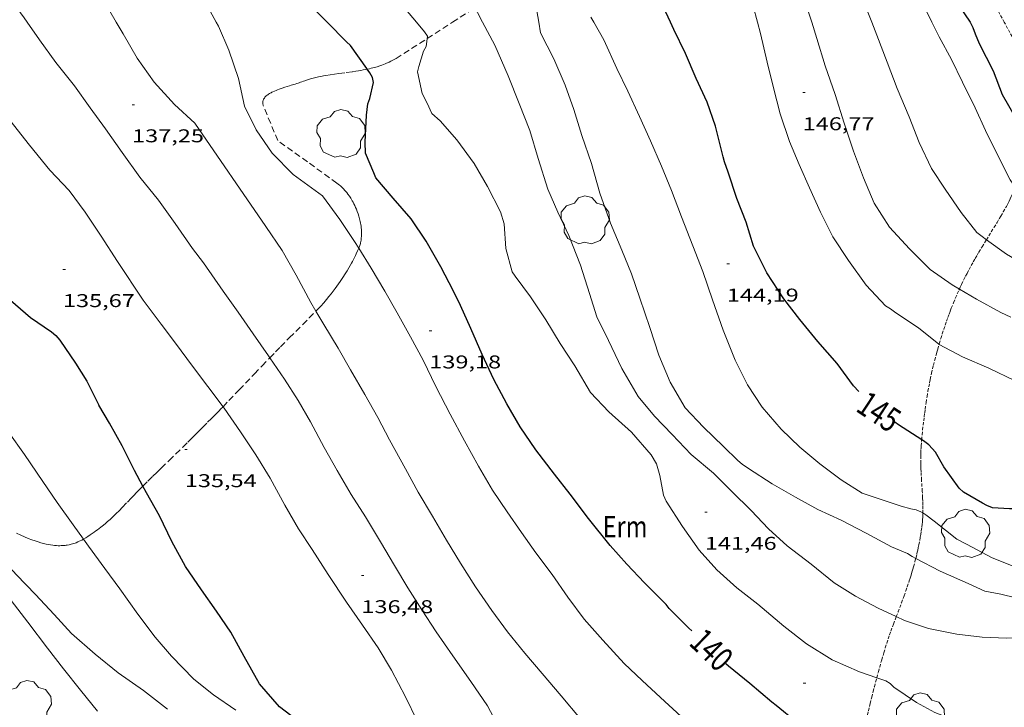
# Model space of a CAD drawing. Units: inches. Extents: x 452999 to 454004, y 4600498 to 4601008.
# Drawn here: x 453475 to 453555, y 4600740 to 4600796 of the extents above; entities that cross this region are included whole.
import ezdxf
from ezdxf.enums import TextEntityAlignment as Align

# ---------------------------------------------------------------- set-up
doc = ezdxf.new("R2010")
doc.units = ezdxf.units.IN
doc.header["$MEASUREMENT"] = 0
doc.linetypes.add('TRAZOS', pattern=[0.75, 0.5, -0.25])
doc.linetypes.add('TRAZOS2', pattern=[0.375, 0.25, -0.125])
for name, color, linetype, lineweight in [('ARBRE', 7, 'Continuous', 0), ('CORBA DE NIVELL', 7, 'Continuous', 0), ('CORBA MESTRA', 7, 'Continuous', 0), ('CORRIOL', 7, 'Continuous', 0), ('COTA ALTIMETRICA', 7, 'Continuous', 0), ('ETIQUETA CORBA MESTRA', 7, 'Continuous', 0), ('PARCEL-LA DE CONREU', 7, 'Continuous', 0)]:
    doc.layers.add(name, color=color, linetype=linetype, lineweight=lineweight)
doc.styles.add('Style-Arial', font='ARIAL.TTF')

# ---------------------------------------------------------------- blocks, each defined once
blk = doc.blocks.new('COTA')
at = {"color": 0, "linetype": 'ByBlock', "lineweight": -2}
blk.add_line((0, 0), (0.2, 0), dxfattribs=at)
blk = doc.blocks.new('ARBRE')
at = {"color": 0, "linetype": 'ByBlock', "lineweight": -2, "flags": 128}
blk.add_lwpolyline([(-0.507, -1.872), (-1.415, -1.448), (-1.697, -0.9400000000000001), (-1.675, -0.342), (-1.951, 0.138), (-1.943, 0.686), (-1.511, 1.208), (-0.871, 1.406), (-0.543, 1.846), (-0.027, 2.012), (0.541, 1.882), (0.933, 1.428), (1.495, 1.262), (1.921, 0.6940000000000001), (1.969, 0.068), (1.593, -0.562), (1.593, -1.098), (1.229, -1.618), (0.505, -1.886), (-0.049, -1.762), (-0.507, -1.872)], dxfattribs=at)

msp = doc.modelspace()

# ---------------------------------------------------------------- linework, layer by layer
at = {"layer": 'CORBA DE NIVELL', "color": 30, "linetype": 'Continuous', "lineweight": 0, "flags": 128}
for points, elevation in [([(453445.5136213772, 4600821.408049523), (453447.340612874, 4600819.914033345), (453449.0756046985, 4600818.48201796), (453451.1375969921, 4600817.045000087), (453453.169588708, 4600815.537982333), (453455.3155825355, 4600814.285964108), (453456.7985764885, 4600813.185951151), (453458.4305654597, 4600811.398935997), (453460.2965567058, 4600809.863919459), (453461.9325468062, 4600808.224904505), (453463.3015364244, 4600806.576891563), (453465.0975294816, 4600805.294875948), (453466.9495201143, 4600803.681859394), (453468.8115113997, 4600802.152842897), (453470.7275038767, 4600800.769826214), (453472.5094961003, 4600799.380810539), (453474.0804892412, 4600798.155796721), (453474.3324871205, 4600797.824794295), (453475.7284744739, 4600795.872780676), (453475.9844720938, 4600795.506778167)], 137.0002124048), ([(453491.316495864, 4600795.506661834), (453490.3685075359, 4600797.238671713), (453489.2075197956, 4600799.091683394), (453488.1275319457, 4600800.913694414), (453486.9975433885, 4600802.652705684), (453485.6715557036, 4600804.546718681), (453484.12557006, 4600806.754733836), (453482.9415810549, 4600808.445745441), (453481.6335931928, 4600810.312758259), (453480.4226044419, 4600812.042770131), (453479.1536161168, 4600813.840782546), (453477.8386262106, 4600815.439795003), (453476.3896357551, 4600816.993808407), (453474.8496457125, 4600818.620822614)], 139.0002155056), ([(453541.7426553663, 4600806.224295842), (453542.4746523887, 4600805.682289448), (453542.8526489761, 4600805.155285763), (453544.0546378119, 4600803.43827398), (453545.4586247756, 4600801.433260219), (453546.7576139817, 4600799.745247746), (453547.9596030375, 4600798.057236008), (453548.9285923467, 4600796.450226164), (453549.395585908, 4600795.506221157)], 149.0002310096), ([(453538.6226445501, 4600805.436318294), (453540.2056350388, 4600803.859303838), (453541.3776242606, 4600802.199292371), (453542.6816104622, 4600800.114279244), (453542.9816042883, 4600799.239275611), (453543.1816008425, 4600798.744273326), (453544.127584964, 4600796.458262606), (453544.5075783298, 4600795.506258246)], 148.0002294592), ([(453535.5266316012, 4600804.36234012), (453536.8946194272, 4600802.478326819), (453537.8856072605, 4600800.6723165), (453538.6705910793, 4600798.379306989), (453539.4625749545, 4600796.092297434), (453539.6425707873, 4600795.506295159)], 147.0002279088), ([(453532.5266070783, 4600801.743358823), (453533.1126033281, 4600801.129353424), (453534.1375889455, 4600799.024342383), (453534.8935732353, 4600796.799333198), (453535.2385639594, 4600795.506328574)], 146.0002263584), ([(453512.3051356054, 4600796.664803584), (453512.5105346409, 4600796.286502234), (453512.9335293784, 4600795.506497814)], 142.0002201568), ([(453521.7275461536, 4600795.920431731), (453521.9625433767, 4600795.506429306)], 144.0002232576), ([(453485.3973156339, 4600772.962671794), (453483.3093361608, 4600776.094692493), (453481.9723497335, 4600778.156705834), (453480.6893624946, 4600780.100718583), (453479.3863738513, 4600781.863731203), (453477.8153838896, 4600783.507745672), (453476.1663966599, 4600785.527761316), (453474.5554096104, 4600787.563776695), (453472.9704205148, 4600789.324791452), (453471.8474290396, 4600790.677802069), (453471.5194307163, 4600790.965805003), (453469.8394391136, 4600792.415819999), (453468.2214483203, 4600793.959834671), (453466.5934572991, 4600795.475849373), (453466.5474574629, 4600795.50684977)], 136.0002108544), ([(453475.9844720938, 4600795.506778167), (453476.9814628424, 4600794.083768396), (453478.2924508683, 4600792.237755586), (453479.804438948, 4600790.357741199), (453481.073427273, 4600788.559728784), (453482.3264163851, 4600786.868716655), (453483.6794038084, 4600784.93470339), (453485.12139096, 4600782.946689367), (453486.6383789866, 4600781.05867493), (453487.9773667676, 4600779.174661849), (453489.3953536013, 4600777.14964795), (453490.2903461797, 4600775.988639358)], 137.0002124048), ([(453495.3523763275, 4600778.927605508), (453489.5794310443, 4600787.31866232), (453487.9354400589, 4600788.842677156), (453486.270451082, 4600790.635692569), (453484.8934638642, 4600792.601706066), (453483.7524770047, 4600794.56671777), (453483.1994832797, 4600795.506723423)], 138.0002139552), ([(453499.9294024, 4600781.428574657), (453497.552411826, 4600783.156595372), (453495.8594223656, 4600784.891610906), (453494.5494346372, 4600786.776623771), (453493.6064477281, 4600788.694633898), (453493.1204640997, 4600790.951641085), (453492.3394802339, 4600793.237650555), (453491.4854937815, 4600795.197660073), (453491.316495864, 4600795.506661834)], 139.0002155056), ([(453508.4358972776, 4600794.171369118), (453508.4625138197, 4600794.369529976), (453508.2195160834, 4600794.717532359), (453507.5585210451, 4600795.506538597)], 141.0002186064), ([(453512.9335293784, 4600795.506497814), (453513.9355169101, 4600793.658487346)], 142.0002201568), ([(453517.632530199, 4600794.65446084), (453517.4865364373, 4600795.506463268)], 143.0002217072), ([(453548.6571697875, 4600755.696235538), (453548.9012819668, 4600755.549162959), (453549.5662789689, 4600755.018157089), (453551.4072708667, 4600753.574140881), (453552.2062690856, 4600753.176134203)], 144.0002232576), ([(453548.0850756839, 4600752.011672738), (453550.0772491377, 4600750.982146955), (453552.3422450467, 4600749.980128216), (453553.6992422793, 4600749.338116924), (453554.9982426012, 4600749.115106721), (453556.2032421324, 4600748.807097102)], 143.0002217072), ([(453546.5054132096, 4600747.287062849), (453547.1822142234, 4600746.972162703), (453549.1182123233, 4600746.326147013), (453551.4082123304, 4600745.859128913), (453553.4782136428, 4600745.60911282), (453555.4802161168, 4600745.526097501), (453557.8252205795, 4600745.635079877), (453558.2802205868, 4600745.543076282), (453560.3832219049, 4600745.287059928), (453560.9712228316, 4600745.289055469)], 142.0002201568), ([(453544.9183969839, 4600742.326292305), (453545.6581747197, 4600742.077166678), (453546.0031735245, 4600741.849163707), (453546.3041718895, 4600741.572160994), (453548.1571652702, 4600740.321144994), (453549.6381613523, 4600739.502132487), (453551.8351584228, 4600738.667114522), (453553.8781597692, 4600738.42709865), (453556.1301625625, 4600738.33508142), (453558.4881651105, 4600738.189063302), (453559.4941674137, 4600738.287055821), (453561.2781730706, 4600738.668042876), (453562.1751752199, 4600738.768036224), (453563.0561759333, 4600738.682029406), (453563.4081755382, 4600738.558026543)], 141.0002186064)]:
    msp.add_lwpolyline(points, dxfattribs=dict(at, elevation=elevation))
at = {"layer": 'CORBA DE NIVELL', "color": 30, "linetype": 'Continuous', "lineweight": 0}
for points, elevation in [([(453483.1994832797, 4600795.506723423), (453482.6744892414, 4600796.39972879), (453481.3765047865, 4600798.713742227), (453480.2455174039, 4600800.607753744), (453479.0105290785, 4600802.398765892), (453477.5015413981, 4600804.330780337), (453476.2475517686, 4600805.953792368), (453475.0055630984, 4600807.700804501)], 138.0002139552), ([(453517.4865364373, 4600795.506463268), (453517.2515465058, 4600796.881467183), (453517.1075492189, 4600797.268468876), (453516.9215560249, 4600798.203471737), (453516.6855714411, 4600800.283476752), (453516.1255875386, 4600802.519484468), (453515.5756015423, 4600804.477491677), (453515.2566108433, 4600805.768496099), (453514.9106124692, 4600806.053499166), (453514.4776114185, 4600806.003502375), (453514.2835055799, 4600805.985181185)], 143.0002217072), ([(453507.5585210451, 4600795.506538597), (453506.6725276916, 4600796.563546958)], 141.0002186064), ([(453521.9625433767, 4600795.506429306), (453522.7795337401, 4600794.06942088), (453523.826517874, 4600791.764409362), (453524.7235052126, 4600789.912399686), (453525.6604911108, 4600787.862389398), (453526.5534775327, 4600785.890379565), (453527.446463211, 4600783.82036958), (453528.263449477, 4600781.843360315), (453529.0774346156, 4600779.718350844), (453529.9974182491, 4600777.373340229), (453530.8044035588, 4600775.272330848), (453531.5863875095, 4600772.997321388), (453532.4553701307, 4600770.529310967), (453533.4383531639, 4600768.09229973), (453534.4313396043, 4600766.102289109), (453535.6313276099, 4600764.276277175), (453537.1663164307, 4600762.489262757), (453538.6843077368, 4600761.033248981), (453540.3002999307, 4600759.674234613), (453542.0312928416, 4600758.386219482), (453543.7302872357, 4600757.300204908), (453545.9122851707, 4600756.582187239), (453546.8942841969, 4600756.253179278), (453547.6942837603, 4600756.032172865), (453548.1202837227, 4600755.940169491), (453548.4962831903, 4600755.79316641), (453548.6571697875, 4600755.696235538)], 144.0002232576), ([(453535.2385639594, 4600795.506328574), (453535.4815574164, 4600794.594325317), (453536.0235405322, 4600792.258317582), (453536.5325256454, 4600790.192310519), (453537.0755103334, 4600788.063303097), (453537.84149454, 4600785.825293816), (453538.6144815423, 4600783.954285049), (453539.4694685198, 4600782.063275631), (453540.3534550263, 4600780.104265886), (453541.3404414194, 4600778.109255304), (453542.6204287903, 4600776.183242605), (453544.0534157989, 4600774.178228625), (453545.6394054197, 4600772.486213967), (453546.0414043206, 4600772.259210565), (453546.4664024983, 4600771.932206834), (453548.2963960863, 4600770.713191058), (453549.9443885043, 4600769.377176482), (453549.9739997261, 4600769.361523022)], 146.0002263584), ([(453539.6425707873, 4600795.506295159), (453540.0495613496, 4600794.179290013), (453540.7435455888, 4600791.960281307), (453541.553529287, 4600789.646271575), (453542.2795127032, 4600787.312262447), (453543.0394966503, 4600785.041253161), (453543.8344814331, 4600782.873243767), (453544.7044673261, 4600780.836234007), (453545.9434543374, 4600778.87122156), (453547.5724436531, 4600777.1302065), (453549.2414335543, 4600775.458191245), (453551.035426745, 4600774.194175673), (453551.6210381346, 4600773.852686372)], 147.0002279088), ([(453544.5075783298, 4600795.506258246), (453544.9285709701, 4600794.450253414), (453545.7665556754, 4600792.263243665), (453546.5785407273, 4600790.127234193), (453547.5405248054, 4600787.832223336), (453548.3675102447, 4600785.744213823), (453549.3504957287, 4600783.630203088), (453550.4624847588, 4600781.957192056), (453551.7754725753, 4600780.083179189), (453553.0504622071, 4600778.456166992), (453553.4624602965, 4600778.120163345), (453553.8239940442, 4600777.861609989)], 148.0002294592), ([(453549.395585908, 4600795.506221157), (453549.9875777511, 4600794.310214812), (453550.9725653247, 4600792.471204486), (453551.8735528365, 4600790.641194813), (453552.9015386254, 4600788.558183784), (453553.7465261186, 4600786.73717455), (453554.641513583, 4600784.902164915), (453555.7494987372, 4600782.719153123), (453556.1872040429, 4600782.104321614)], 149.0002310096), ([(453508.8074667427, 4600788.09451763), (453508.4284725438, 4600788.936521811), (453508.022477901, 4600789.725526116), (453507.6584905921, 4600791.472531584), (453507.7574940158, 4600791.903531501), (453508.1285041209, 4600793.159530633), (453508.3525074349, 4600793.55052954), (453508.4358972776, 4600794.171369118)], 141.0002186064), ([(453517.632530199, 4600794.65446084), (453518.7005157389, 4600792.530449443), (453519.6405010803, 4600790.406439018), (453520.3384871922, 4600788.433430664), (453520.9944722072, 4600786.324422416), (453521.7574560298, 4600784.03641308), (453522.4554389626, 4600781.644404075), (453523.3054217517, 4600779.20239384), (453524.2434066953, 4600777.02638335), (453525.0223932213, 4600775.091374438), (453525.7023792901, 4600773.116366217), (453526.5023625479, 4600770.746356472), (453527.2303465743, 4600768.492347454), (453528.154331428, 4600766.307337055), (453529.3833174831, 4600764.218324492), (453530.8533078573, 4600762.649310905), (453532.4752986113, 4600761.099296195), (453533.6512917164, 4600759.950285491), (453534.0062900058, 4600759.652282336), (453534.5152882378, 4600759.315277951), (453536.4242816297, 4600758.054261512), (453538.3132763637, 4600756.974245505), (453540.1422716498, 4600755.979230084), (453542.0272679104, 4600755.101214421), (453544.0542631543, 4600754.060197427), (453546.1222579307, 4600752.949180013), (453547.4042557604, 4600752.401169437), (453547.7822545785, 4600752.168166207), (453548.0850756839, 4600752.011672738)], 143.0002217072), ([(453513.9355169101, 4600793.658487346), (453515.0134997036, 4600791.17047531), (453515.8864839775, 4600788.919465197), (453516.7644687372, 4600786.731455143), (453517.4294524079, 4600784.44344655), (453518.2224348809, 4600781.9714367), (453519.0304219753, 4600780.105427677), (453519.9174088734, 4600778.197417988), (453520.8843921626, 4600775.79740693), (453521.6033757576, 4600773.488397894), (453522.1883622863, 4600771.593390519), (453523.1393493215, 4600769.690380353), (453524.243333779, 4600767.41636845), (453525.569318505, 4600765.132354848), (453526.879308449, 4600763.539342438), (453528.3182994277, 4600762.05632922), (453529.8602895569, 4600760.440315016), (453531.6572809237, 4600758.935299046), (453533.1582719529, 4600757.446285351), (453534.724262696, 4600755.90627108), (453536.1352534111, 4600754.394258031), (453537.6382452782, 4600753.015244489), (453539.6002371056, 4600751.53722731), (453541.4542285607, 4600750.03221091), (453543.1992230488, 4600748.949195989), (453545.0372184702, 4600747.970180526), (453546.5054132096, 4600747.287062849)], 142.0002201568), ([(453508.8074667427, 4600788.09451763), (453509.4914633569, 4600787.508511532), (453510.8354538392, 4600785.979498964), (453512.2534414089, 4600784.051485215), (453513.3194288653, 4600782.180474226), (453514.393414976, 4600780.130462898), (453514.6694079757, 4600779.151459287), (453514.8193929269, 4600777.137455026), (453515.3423793974, 4600775.247448128), (453515.5763772259, 4600774.913445835), (453516.8283663288, 4600773.221433711), (453518.0563540818, 4600771.356421502), (453519.2393413024, 4600769.43040954), (453520.4143294361, 4600767.626397829), (453521.6933150223, 4600765.465384773), (453523.1783053516, 4600763.887371059), (453525.0032957222, 4600762.245354666), (453526.6032842494, 4600760.406339675), (453527.0322794135, 4600759.681335295), (453527.3112725848, 4600758.724331695), (453527.6052609688, 4600757.133326999), (453527.8412576167, 4600756.643324448), (453529.1522441708, 4600754.603311338), (453530.5122316428, 4600752.674298028), (453531.9272217876, 4600751.08628483), (453533.570213204, 4600749.619270089), (453535.2782058062, 4600748.295255077), (453537.369195489, 4600746.508236441), (453539.2091875143, 4600745.081220267), (453541.2891808904, 4600743.783202472), (453543.5111768768, 4600742.800184089), (453544.9183969839, 4600742.326292305)], 141.0002186064), ([(453499.9294024, 4600781.428574657), (453501.342390015, 4600779.507560958), (453502.5443783348, 4600777.72254907), (453502.8822232861, 4600777.176204949)], 139.0002155056), ([(453495.3523763275, 4600778.927605508), (453496.6753636209, 4600776.982592453), (453497.7903503035, 4600774.999580919), (453498.9843353027, 4600772.778568417), (453499.4079470784, 4600772.068173495)], 138.0002139552), ([(453553.8239940442, 4600777.861609989), (453555.4564525681, 4600776.694146005), (453557.6034461771, 4600775.413127728), (453559.4204424233, 4600774.547112599), (453560.2464423836, 4600774.373106061), (453560.7964431984, 4600774.368101882), (453563.2184438881, 4600773.964082877), (453565.4894433193, 4600773.42506481), (453567.4914428342, 4600772.952048887), (453569.7524430086, 4600772.513031051), (453572.0284409226, 4600771.773012634), (453574.1844371934, 4600770.84099483), (453576.3274333761, 4600769.899977112), (453578.3604305869, 4600769.116960472), (453580.1734285721, 4600768.48094573), (453580.9274268578, 4600768.10093942), (453581.0614303738, 4600768.536939079), (453580.8674333432, 4600768.967941219), (453580.7515797406, 4600769.32350109)], 148.0002294592), ([(453502.8822232861, 4600777.176204949), (453503.8763640563, 4600775.568535623), (453504.9883516144, 4600773.701524292), (453506.0013396639, 4600771.919513844), (453507.0773266047, 4600769.978502669), (453508.0993138336, 4600768.086491982), (453509.1402991874, 4600765.94348076), (453510.286284006, 4600763.7084686), (453511.4512694763, 4600761.555456423), (453512.6022555165, 4600759.480444472), (453513.744242681, 4600757.555432823), (453514.9152310742, 4600755.786421196), (453516.0852202093, 4600754.115409728), (453517.2592095176, 4600752.466398263), (453518.566198114, 4600750.696385602), (453519.8471862299, 4600748.868373049), (453521.1811747924, 4600747.088360167), (453522.6941641254, 4600745.373346028), (453524.4301525523, 4600743.493329942), (453525.8801442765, 4600742.10631679), (453527.3681361809, 4600740.735303373), (453529.03412695, 4600739.178288318)], 139.0002155056), ([(453490.2903461797, 4600775.988639358), (453491.885331262, 4600773.696623704), (453493.09232006, 4600771.973611875), (453494.3083087656, 4600770.236599955), (453495.5522969987, 4600768.431587717), (453495.6555834009, 4600768.281883369)], 137.0002124048), ([(453551.6210381346, 4600773.852686372), (453553.0144210571, 4600773.040158868), (453554.9854159867, 4600771.969142253), (453555.8024143322, 4600771.584135457)], 147.0002279088), ([(453485.3973156339, 4600772.962671794), (453486.8463031302, 4600771.018657786), (453488.0962925866, 4600769.373645751), (453489.3122818159, 4600767.705633938), (453490.6302706342, 4600765.962621235), (453491.8642803667, 4600764.316630353)], 136.0002108544), ([(453499.4079470784, 4600772.068173495), (453500.0523233692, 4600770.987557537), (453501.2123105844, 4600769.065545755), (453502.200298762, 4600767.30553553), (453503.3872854197, 4600765.304523421), (453504.4352728254, 4600763.430512564), (453505.3822606513, 4600761.63250259), (453506.663244837, 4600759.286489234), (453507.6962320676, 4600757.39247846), (453508.8712189419, 4600755.42246649), (453510.0002060179, 4600753.488454926), (453511.1511935378, 4600751.608443278), (453512.3531808864, 4600749.695431191), (453513.6881684943, 4600747.789418107), (453514.946157341, 4600746.062405884), (453516.3641463978, 4600744.33039244), (453517.7671360156, 4600742.675379229), (453519.304124703, 4600740.870364768), (453520.8421129595, 4600739.008350212)], 138.0002139552), ([(453549.9739997261, 4600769.361523022), (453551.8833837333, 4600768.352160181), (453554.0123800383, 4600767.430142598), (453556.1583755731, 4600766.403124723), (453558.1443719447, 4600765.519108284), (453560.36836823, 4600764.575089945), (453561.0903651156, 4600764.017083601), (453561.4413641878, 4600763.823080637), (453563.1703587118, 4600762.748065853), (453564.8813534128, 4600761.700051245), (453566.9753474024, 4600760.480033466), (453568.7693433398, 4600759.578018455), (453570.96234372, 4600759.180001199), (453573.1343473605, 4600759.215984774), (453573.5423487594, 4600759.316981835), (453573.9663488477, 4600759.241978502), (453574.3783494561, 4600759.237975368), (453574.8983508769, 4600759.318971549), (453576.9843565921, 4600759.645956228), (453579.4033608963, 4600759.718937987), (453581.5993646348, 4600759.762921394), (453582.088005024, 4600759.695966889)], 146.0002263584), ([(453495.6555834009, 4600768.281883369), (453496.85628468, 4600766.541574894), (453497.9602733638, 4600764.824563853), (453498.9572616845, 4600763.081553588), (453500.0692477553, 4600761.018541951), (453501.1332351176, 4600759.13553096), (453502.2612221087, 4600757.190519386), (453503.4282101162, 4600755.371507711), (453504.6331965969, 4600753.343495424), (453505.7721838934, 4600751.436483826), (453506.859171792, 4600749.61947276), (453507.9971599595, 4600747.827461347), (453509.1601483098, 4600746.054449773), (453510.5261355257, 4600744.090436365), (453511.9671221446, 4600742.032422241), (453513.3391091878, 4600740.044408748), (453514.5310941004, 4600737.812396242)], 137.0002124048), ([(453473.2282289272, 4600764.021750265), (453474.486217258, 4600762.226737937), (453475.7432055795, 4600760.430725615), (453477.2351912988, 4600758.243710903), (453478.4191803039, 4600756.552699299), (453479.6991684183, 4600754.724686753), (453480.5304396318, 4600753.565845303)], 134.0002077536), ([(453491.8642803667, 4600764.316630353), (453491.9602592359, 4600764.188608394), (453493.2962468377, 4600762.2815953), (453494.5262344574, 4600760.398583047), (453495.6942220264, 4600758.521571277), (453496.8722072815, 4600756.337558952), (453497.9851944011, 4600754.412547523), (453499.1121833103, 4600752.720536348), (453500.3891700695, 4600750.714523549), (453501.8971552217, 4600748.449508594), (453503.1961431607, 4600746.594495863), (453504.4471312226, 4600744.765483535), (453505.5321190347, 4600742.937472468), (453506.6821043299, 4600740.764460375), (453507.6280911071, 4600738.828450195)], 136.0002108544), ([(453470.5164708025, 4600755.444767453), (453471.6181531886, 4600754.368747516), (453473.3291424796, 4600752.607731802), (453475.1141305727, 4600750.673715261), (453476.6531208263, 4600749.074701103), (453478.1521108206, 4600747.449687211), (453479.5751013116, 4600745.905674021), (453481.4840915242, 4600744.225656931), (453483.3670830318, 4600742.721640311), (453485.4180753159, 4600741.285622523), (453487.3540669665, 4600739.789605514)], 133.0002062032), ([(453462.2361968242, 4600754.112858386), (453462.7621358317, 4600753.89081397), (453464.8021367941, 4600753.600798042), (453466.8271390534, 4600753.484782496), (453468.3261408918, 4600753.420771023), (453468.846140613, 4600753.277766856), (453469.3531397222, 4600753.056762666), (453471.3421332152, 4600751.792745615), (453473.1511254048, 4600750.39372972), (453474.6841141316, 4600748.5947153), (453476.0361029571, 4600746.84570233), (453477.6250892667, 4600744.716686972), (453478.9280786461, 4600743.050674503), (453480.3100676091, 4600741.313661324), (453481.6920567846, 4600739.604648189)], 132.0002046528), ([(453480.5304396318, 4600753.565845303), (453480.9401572159, 4600752.994674654), (453482.2661456445, 4600751.198661808), (453483.4821348736, 4600749.530649995), (453484.9611216805, 4600747.489635609), (453486.3661096853, 4600745.621622053), (453487.6730999812, 4600744.075609739), (453489.5030886069, 4600742.20259295), (453491.0870814039, 4600740.929578958), (453492.9040749034, 4600739.701563267)], 134.0002077536), ([(453552.2062690856, 4600753.176134203), (453554.2752637269, 4600752.047116753), (453556.2592609681, 4600751.278100507)], 144.0002232576)]:
    msp.add_lwpolyline(points, dxfattribs=dict(at, elevation=elevation))
at = {"layer": 'CORBA MESTRA', "color": 30, "linetype": 'Continuous', "lineweight": 30, "flags": 128}
for points, elevation in [([(453500.3235098282, 4600795.506593494), (453500.1955106086, 4600795.635594665), (453498.6615200897, 4600797.198608726), (453497.2315319855, 4600799.058622462), (453495.7775454981, 4600801.136636714), (453494.2995592164, 4600803.246651202), (453492.8135730209, 4600805.369665767), (453491.6155841458, 4600807.080677509), (453490.1335979034, 4600809.196692036), (453488.8176104387, 4600811.117705), (453487.540624939, 4600813.289718056), (453486.2496383098, 4600815.315730992), (453485.0886490901, 4600816.973742371), (453483.8586612503, 4600818.827754579), (453482.4686704539, 4600820.324767446), (453481.0366800476, 4600821.881780726), (453479.2896893957, 4600823.470796444), (453477.4436980668, 4600824.990812807), (453475.8677074068, 4600826.543827173), (453474.2507163875, 4600828.057841789), (453472.5057265657, 4600829.755857661), (453471.850730004, 4600830.342863542), (453469.816737458, 4600831.740881143), (453469.4217392281, 4600832.054884627)], 140.000217056), ([(453544.0406590429, 4600806.239278429), (453545.4456470552, 4600804.372264874), (453546.877637985, 4600802.884251702), (453548.4266274195, 4600801.175237299), (453549.8666157441, 4600799.342223532), (453551.2196031674, 4600797.408210266), (453552.5105907602, 4600795.509197528), (453552.511590739, 4600795.506197515)], 150.00023256), ([(453528.1785530138, 4600795.506382142), (453527.4125642698, 4600797.146390498), (453526.4625782755, 4600799.186400868)], 145.000224808), ([(453453.0704365685, 4600795.506952027), (453453.6844369438, 4600795.430947252), (453455.798433825, 4600794.587929904), (453457.6194269741, 4600793.31291411), (453459.3034192734, 4600791.953899226), (453459.9534153569, 4600791.304893288), (453461.5614032742, 4600789.38387811), (453462.9303938485, 4600787.861865362), (453464.4823841981, 4600786.272851123), (453465.9053752125, 4600784.797838039), (453467.1533636265, 4600783.015825807), (453468.1003514522, 4600781.217815834), (453469.1233399422, 4600779.491805396), (453470.311328908, 4600777.794793751), (453471.7373188346, 4600776.17578042), (453473.111309887, 4600774.715767732), (453474.6162988739, 4600772.956753585), (453476.2532907664, 4600771.55373899), (453477.955284596, 4600770.392724276), (453478.2932828363, 4600770.091721244), (453478.6152803763, 4600769.701718196), (453479.9042684061, 4600767.860705562), (453480.8032585703, 4600766.380696446), (453481.7972453536, 4600764.435685889)], 135.000209304), ([(453503.5764618207, 4600791.699085202), (453503.5374863426, 4600791.75456329), (453502.2144985333, 4600793.631576238), (453501.8875002874, 4600793.929579182), (453500.3235098282, 4600795.506593494)], 140.000217056), ([(453543.4503493229, 4600765.540219807), (453543.0233521132, 4600765.995223752), (453541.7053638184, 4600767.807236562), (453540.1313749446, 4600769.595251277), (453538.687386227, 4600771.377264997), (453537.3813969796, 4600773.061277517), (453535.9844108006, 4600775.168291383), (453534.9264257012, 4600777.348302791), (453534.3204394738, 4600779.287310395), (453533.551452865, 4600781.20931921), (453532.8584679747, 4600783.342327775), (453532.5574738361, 4600784.176331352), (453532.4594768709, 4600784.596332746), (453531.8434946495, 4600787.065341248), (453531.157508541, 4600789.036349509), (453530.2685215563, 4600790.933359195), (453529.4005357499, 4600792.981368956), (453528.4505490195, 4600794.924379176), (453528.1785530138, 4600795.506382142)], 145.000224808), ([(453529.9151810265, 4600746.125292405), (453529.6691824358, 4600746.361294637), (453528.0641919433, 4600747.942309267), (453527.8211939794, 4600748.260311603), (453527.4961960478, 4600748.599314595), (453526.0632045927, 4600750.018327667), (453524.6322139603, 4600751.545340892), (453523.286223399, 4600753.06435346), (453521.5212371428, 4600755.236370221), (453520.04224982, 4600757.209384501), (453518.762260226, 4600758.842396745), (453517.254272843, 4600760.813411241), (453515.9772851277, 4600762.693423846), (453514.9092975848, 4600764.553434833), (453513.8433108644, 4600766.521445973), (453512.9013247004, 4600768.537456245), (453511.9763393215, 4600770.653466544), (453511.1503521842, 4600772.517475702), (453510.5643601606, 4600773.688481963), (453509.5493735041, 4600775.654492713), (453508.3543874563, 4600777.73750501), (453507.1273992647, 4600779.544517121), (453505.6754098971, 4600781.242530772), (453504.2594201909, 4600782.888544067), (453504.1034229006, 4600783.277545854), (453503.4294341323, 4600784.895553476)], 140.000217056), ([(453485.3623016603, 4600757.8667478), (453484.6882096142, 4600759.134655735), (453483.6722231761, 4600761.129666536), (453482.6622357307, 4600762.990677085), (453481.7972453536, 4600764.435685889)], 135.000209304), ([(453548.5660866086, 4600761.633960009), (453546.6963339752, 4600762.854191014), (453546.3853350484, 4600763.059193691)], 145.000224808), ([(453543.7475910492, 4600737.281117996), (453543.1401351316, 4600737.374178492), (453542.5801338764, 4600737.323182661), (453540.9441321367, 4600737.428195238), (453540.4601328204, 4600737.617199204), (453538.4131379628, 4600738.713216434), (453536.7531457613, 4600740.080231149), (453536.4091472538, 4600740.347234173), (453534.6171558493, 4600741.846250094), (453532.8961639022, 4600743.259265343), (453532.6821651411, 4600743.466267288)], 140.000217056)]:
    msp.add_lwpolyline(points, dxfattribs=dict(at, elevation=elevation))
at = {"layer": 'CORBA MESTRA', "color": 30, "linetype": 'Continuous', "lineweight": 30}
for points, elevation in [([(453552.511590739, 4600795.506197515), (453552.7225878414, 4600795.081195255), (453552.905584134, 4600794.555193052), (453553.2405788035, 4600793.784189314), (453554.371563743, 4600791.568177296), (453555.101550299, 4600789.64716878), (453556.2365371188, 4600787.678157115), (453556.6455360685, 4600787.456153668), (453557.0845366429, 4600787.442150315), (453557.4765390338, 4600787.677147706), (453557.5862477045, 4600787.783489466)], 150.00023256), ([(453503.4294341323, 4600784.895553476), (453503.4034408145, 4600785.781555047), (453503.5024575772, 4600787.97055769), (453503.6144647921, 4600788.898558279), (453503.7754682663, 4600789.323557715), (453504.076478483, 4600790.608557424), (453503.9944814743, 4600791.019558683), (453503.7854840488, 4600791.401560862), (453503.5764618207, 4600791.699085202)], 140.000217056), ([(453557.3783005723, 4600756.269099755), (453556.5582980643, 4600756.106105724), (453556.1452969307, 4600756.041108756), (453555.6882960933, 4600756.024112199), (453554.3082946214, 4600756.112122807), (453553.8572953108, 4600756.295126511), (453553.4982963249, 4600756.502129557), (453551.9483006595, 4600757.390142694), (453551.601302504, 4600757.704145813), (453550.3503136985, 4600759.435157988), (453549.6943217941, 4600760.636164827), (453549.139325471, 4600761.234169966), (453548.7113271216, 4600761.539173686), (453548.5660866086, 4600761.633960009)], 145.000224808), ([(453498.1860750648, 4600738.643521549), (453496.4470823236, 4600739.955536778), (453494.8310940525, 4600741.831551948), (453493.5841089103, 4600744.044564841), (453492.5001221469, 4600746.010576114), (453491.3341334048, 4600747.732587631), (453490.1221446522, 4600749.462599509), (453488.8231569332, 4600751.346612286), (453487.7131707288, 4600753.391623879), (453486.7001848948, 4600755.46563478), (453485.6451974403, 4600757.334645684), (453485.3623016603, 4600757.8667478)], 135.000209304)]:
    msp.add_lwpolyline(points, dxfattribs=dict(at, elevation=elevation))
at = {"layer": 'CORRIOL', "color": 7, "linetype": 'TRAZOS2', "lineweight": 0, "elevation": 150.3982377654193}
msp.add_lwpolyline([(453556.0832977279, 4600794.02369154), (453555.269595015, 4600795.506176584)], dxfattribs=at)
at = {"layer": 'CORRIOL', "color": 7, "linetype": 'TRAZOS2', "lineweight": 0}
for points in [[(453555.2695950149, 4600795.506176588, 150.4112331972144), (453552.5946278569, 4600800.381204443, 150.4522332607808), (453549.1046706878, 4600806.739240781, 150.5062333445024), (453548.8156742156, 4600807.263243786, 150.5112333522544), (453548.5336776176, 4600807.769246711, 150.5162333600065), (453548.2586809091, 4600808.259249557, 150.5222333693089), (453547.7216872544, 4600809.205255098, 150.5342333879136), (453547.2126931727, 4600810.089260331, 150.5482334096192), (453546.7306986927, 4600810.915265269, 150.5622334313249), (453546.2757038448, 4600811.687269918, 150.5772334545808), (453545.8467086655, 4600812.410274294, 150.5922334778369), (453545.4417131669, 4600813.086278414, 150.6082335026432), (453545.060717379, 4600813.719282287, 150.6232335258993), (453544.3427252495, 4600814.90328957, 150.655233575512), (453543.7097321137, 4600815.937295976, 150.685233622024), (453543.1547381124, 4600816.841301589, 150.7142336669856), (453542.1797485739, 4600818.419311434, 150.7692337522576), (453541.4467564135, 4600819.602318829, 150.8142338220256), (453540.3477681775, 4600821.37732992, 150.8882339367552), (453539.799774058, 4600822.264335454, 150.9282339987712), (453539.2527799478, 4600823.15234098, 150.970234063888), (453539.0497821066, 4600823.478343025, 150.9862340886944), (453538.8487841623, 4600823.790345034, 151.0032341150513), (453538.8129162523, 4600823.844598395, 151.0061180002099)], [(453553.8239940442, 4600777.861609989, 148.1705632256595), (453554.443467508, 4600778.870157064, 148.3222299584288), (453554.6834708696, 4600779.264155854, 148.385230056104), (453554.8604733899, 4600779.56015497, 148.435230133624), (453554.9924752866, 4600779.783154313, 148.47523019564), (453555.1864781216, 4600780.11715336, 148.5382302933152), (453555.376480958, 4600780.452152438, 148.6072304002928), (453555.4374818948, 4600780.563152147, 148.6322304390528), (453555.552483712, 4600780.779151609, 148.6832305181233), (453555.6554854196, 4600780.983151144, 148.7362306002944), (453555.7504870237, 4600781.175150721, 148.7892306824657), (453555.8374885319, 4600781.356150342, 148.8412307630864), (453555.9964913581, 4600781.696149662, 148.9432309212273), (453556.1872040429, 4600782.104321614, 149.0701419778592)], [(453551.6210381346, 4600773.852686372, 147.3441383804164), (453551.6974264435, 4600774.019170379, 147.3872285088048), (453551.8004282877, 4600774.241169941, 147.4432285956273), (453551.9874315063, 4600774.627169121, 147.5402287460161), (453552.1314339224, 4600774.916168476, 147.6102288545441), (453552.2424357258, 4600775.131167967, 147.6612289336144), (453552.411438431, 4600775.453167185, 147.7362290498944), (453552.5864411379, 4600775.774166354, 147.8072291599728), (453552.7514436321, 4600776.06916556, 147.8692292560976), (453552.9094459636, 4600776.344164787, 147.9222293382688), (453553.0604481553, 4600776.602164041, 147.9692294111376), (453553.2034502056, 4600776.84316333, 148.0112294762544), (453553.4754540493, 4600777.294161966, 148.085229590984), (453553.8239940442, 4600777.861609989, 148.1705632256595)], [(453549.9739997261, 4600769.361523022, 146.2374960840299), (453549.992388943, 4600769.425176192, 146.250226746), (453550.1183923023, 4600769.842175883, 146.340226885536), (453550.2393954415, 4600770.231175569, 146.4272270204208), (453550.3563983695, 4600770.593175243, 146.5122271522048), (453550.4694011093, 4600770.931174908, 146.5932272777872), (453550.5784036609, 4600771.245174568, 146.6702273971681), (453550.6824060528, 4600771.539174234, 146.7442275118976), (453550.7824082792, 4600771.812173899, 146.8132276188752), (453550.8784103629, 4600772.067173567, 146.8792277212016), (453550.9694123174, 4600772.306173246, 146.9412278173264), (453551.1464159607, 4600772.750172592, 147.0572279971728), (453551.3064191376, 4600773.136171976, 147.1582281537633), (453551.4514219118, 4600773.472171397, 147.2462282901984), (453551.5804243273, 4600773.764170871, 147.3212284064784), (453551.6210381346, 4600773.852686372, 147.3441383804164)], [(453549.2053636627, 4600766.254177248, 145.710225908784), (453549.2623658833, 4600766.535177251, 145.7522259739008), (453549.3673697791, 4600767.027177217, 145.8272260901808), (453549.4513727091, 4600767.396177152, 145.885226180104), (453549.5173749056, 4600767.672177079, 145.9292262483216), (453549.6203782066, 4600768.086176939, 145.9992263568496), (453549.7303815184, 4600768.500176746, 146.0712264684784), (453549.7973834584, 4600768.742176614, 146.115226536696), (453549.8623853271, 4600768.975176482, 146.160226606464), (453549.9739997261, 4600769.361523022, 146.2374960840299)], [(453548.5660866086, 4600761.633960009, 145.0288970649311), (453548.6023306553, 4600762.02717527, 145.0932249521872), (453548.6433337995, 4600762.433175588, 145.1582250529633), (453548.6843367539, 4600762.814175868, 145.2162251428864), (453548.7253395262, 4600763.17117611, 145.2692252250576), (453548.766342124, 4600763.505176317, 145.3182253010273), (453548.8073445624, 4600763.818176491, 145.3632253707952), (453548.8473468552, 4600764.112176644, 145.405225435912), (453548.9273511524, 4600764.662176889, 145.4832255568432), (453549.0043549214, 4600765.143177051, 145.5512256622704), (453549.0763582274, 4600765.564177157, 145.6102257537441), (453549.144361125, 4600765.932177211, 145.6632258359152), (453549.2053636627, 4600766.254177248, 145.710225908784)], [(453548.6571697875, 4600755.696235538, 143.9204101334023), (453548.6572827342, 4600755.700165045, 143.9212231351185), (453548.6602853111, 4600756.039165546, 143.9912232436465), (453548.6572877116, 4600756.356166062, 144.055223342872), (453548.6482899665, 4600756.655166593, 144.115223435896), (453548.6372920663, 4600756.934167109, 144.1702235211681), (453548.6092960063, 4600757.459168136, 144.2722236793088), (453548.5513028893, 4600758.378169999, 144.4462239490784), (453548.5303054669, 4600758.722170692, 144.5102240483041), (453548.5133077319, 4600759.024171289, 144.5662241351264), (453548.5013097165, 4600759.288171791, 144.6142242095456), (453548.4933114568, 4600759.519172208, 144.6562242746624), (453548.4873129726, 4600759.720172566, 144.6922243304768), (453548.4833156524, 4600760.074173144, 144.7562244297024), (453548.4853176586, 4600760.338173539, 144.8032245025712), (453548.4893191747, 4600760.537173817, 144.8382245568352), (453548.5023214484, 4600760.834174179, 144.8912246390065), (453548.5113225853, 4600760.98217434, 144.9172246793168), (453548.5223237329, 4600761.131174487, 144.9432247196273), (453548.5623273003, 4600761.593174901, 145.0222248421088), (453548.5660866086, 4600761.633960009, 145.0288970649311)], [(453548.0850756839, 4600752.011672738, 143.0336396229269), (453548.1032544236, 4600752.082163638, 143.0522217878209), (453548.1782568616, 4600752.388163543, 143.1332219134032), (453548.2402589989, 4600752.657163491, 143.2042220234816), (453548.2922608702, 4600752.893163461, 143.2662221196065), (453548.3352624998, 4600753.099163455, 143.3212222048784), (453548.4052653703, 4600753.463163489, 143.415222350616), (453548.4542675252, 4600753.737163541, 143.4842224575936), (453548.4882691409, 4600753.943163602, 143.5342225351137), (453548.5352715735, 4600754.254163729, 143.6082226498432), (453548.5772740135, 4600754.567163895, 143.6792227599216), (453548.6002755971, 4600754.771164036, 143.7242228296896), (453548.6192771212, 4600754.968164197, 143.7662228948064), (453548.6342786013, 4600755.160164381, 143.8072229583728), (453548.6442800281, 4600755.346164593, 143.8472230203888), (453548.6522814063, 4600755.526164812, 143.885223079304), (453548.6571697875, 4600755.696235538, 143.9204101334023)], [(453546.5054132096, 4600747.287062849, 141.9460025425217), (453546.6462186354, 4600747.663167842, 142.0272201986609), (453546.9252247055, 4600748.406166877, 142.190220451376), (453547.1312292588, 4600748.964166179, 142.3142206436256), (453547.281232678, 4600749.384165692, 142.4082207893633), (453547.3912352463, 4600749.700165347, 142.4792208994417), (453547.551239106, 4600750.176164871, 142.5862210653345), (453547.6282410388, 4600750.415164658, 142.6412211506064), (453547.7032429685, 4600750.65416446, 142.695221234328), (453547.7762449178, 4600750.89616428, 142.7512213211504), (453547.8432467366, 4600751.122164123, 142.8062214064224), (453547.9042484396, 4600751.334163989, 142.8582214870432), (453548.013251636, 4600751.73316378, 142.960221645184), (453548.0850756839, 4600752.011672738, 143.0336396229269)], [(453544.9183969839, 4600742.326292305, 140.9043322024583), (453545.0491793372, 4600742.810172435, 141.005218614152), (453545.1561824394, 4600743.197172224, 141.0862187397345), (453545.3211871036, 4600743.778171872, 141.2072189273328), (453545.4901917664, 4600744.358171488, 141.3272191133808), (453545.6121949829, 4600744.757171182, 141.4092192405136), (453545.73119799, 4600745.129170856, 141.4862193598944), (453545.8482008043, 4600745.476170507, 141.5592194730736), (453545.9602034438, 4600745.80117016, 141.6272195785008), (453546.0682059179, 4600746.105169812, 141.6922196792768), (453546.2752105409, 4600746.672169121, 141.8132198668752), (453546.5054132096, 4600747.287062849, 141.9460025425217)], [(453543.7475910492, 4600737.281117996, 139.9261094020559), (453543.7571357544, 4600737.330173742, 139.9342169536736), (453543.8471392855, 4600737.777173753, 140.0112170730544), (453543.9341425919, 4600738.19517374, 140.085217187784), (453544.0171456874, 4600738.586173717, 140.1562172978624), (453544.0961485793, 4600738.951173683, 140.2242174032896), (453544.250154008, 4600739.635173576, 140.3562176079424), (453544.389158738, 4600740.230173443, 140.4732177893393), (453544.5151628788, 4600740.750173293, 140.5782179521312), (453544.6271664973, 4600741.204173147, 140.6712180963185), (453544.7281696586, 4600741.600172995, 140.7532182234513), (453544.9091751897, 4600742.292172695, 140.8972184467088), (453544.9183969839, 4600742.326292305, 140.9043322024583)]]:
    msp.add_polyline3d(points, dxfattribs=at)
at = {"layer": 'PARCEL-LA DE CONREU', "color": 7, "linetype": 'TRAZOS', "lineweight": 0, "extrusion": (-0.1740167461069883, -0.1128932856578883, 0.9782501102109329), "elevation": -598178.8508705725}
msp.add_lwpolyline([(-3612888.108237755, 2821739.297169946), (-3612888.108237755, 2821741.066454181)], dxfattribs=at)
at = {"layer": 'PARCEL-LA DE CONREU', "color": 7, "linetype": 'TRAZOS', "lineweight": 0}
for points in [[(453508.4358972776, 4600794.171369118, 141.0498013699531), (453508.4425123167, 4600794.175529826, 141.0512186854704), (453510.494525597, 4600795.50651632, 141.570219490128)], [(453503.5764618207, 4600791.699085202, 140.0420309096474), (453503.5884860196, 4600791.701562821, 140.0442171242176), (453503.7414865148, 4600791.735561713, 140.0732171691792), (453503.8844869868, 4600791.768560679, 140.10021721104), (453504.1504879152, 4600791.836558766, 140.15021728856), (453504.379488771, 4600791.902557131, 140.195217358328), (453504.57848955, 4600791.964555717, 140.2342174187936), (453504.7514902735, 4600792.024554498, 140.2682174715072), (453504.9004909294, 4600792.080553453, 140.2982175180192), (453505.0304915179, 4600792.131552546, 140.32521755988), (453505.1424920557, 4600792.179551771, 140.3472175939888), (453505.3374930258, 4600792.267550427, 140.3882176575552), (453505.4814937877, 4600792.338549445, 140.4182177040672), (453505.5884943785, 4600792.394548721, 140.440217738176), (453505.7464952987, 4600792.483547659, 140.4742177908896), (453505.903496263, 4600792.578546615, 140.5072178420528), (453508.4358972776, 4600794.171369118, 141.0498013699531)], [(453496.3174307619, 4600785.904609003, 138.9232153862192), (453495.7344404654, 4600787.302615594, 139.0152155288561), (453495.1504501749, 4600788.701622195, 139.1072156714928), (453495.1304505461, 4600788.754622429, 139.1102156761441), (453495.1144509007, 4600788.804622628, 139.1142156823456), (453495.103451263, 4600788.854622788, 139.1172156869968), (453495.0954516072, 4600788.901622922, 139.120215691648), (453495.0904519409, 4600788.946623029, 139.1232156962992), (453495.0894522808, 4600788.991623107, 139.1262157009504), (453495.0924526041, 4600789.033623149, 139.1292157056016), (453495.097452923, 4600789.074623174, 139.1322157102528), (453495.1044532373, 4600789.114623183, 139.135215714904), (453495.1154535427, 4600789.15262316, 139.1372157180048), (453495.1274538497, 4600789.190623127, 139.1402157226561), (453495.1424541461, 4600789.226623069, 139.1432157273072), (453495.1584544288, 4600789.260623001, 139.145215730408), (453495.1774547162, 4600789.294622909, 139.1472157335088), (453495.219455267, 4600789.358622689, 139.1522157412609), (453495.2674558043, 4600789.419622419, 139.1572157490128), (453495.3204563188, 4600789.476622107, 139.1612157552144), (453495.3764568078, 4600789.529621763, 139.1652157614161), (453495.4364572802, 4600789.579621386, 139.1692157676176), (453495.499457742, 4600789.627620982, 139.1732157738192), (453495.5634581752, 4600789.671620565, 139.1772157800208), (453495.6294585961, 4600789.713620129, 139.180215784672), (453495.6964590035, 4600789.753619682, 139.1832157893232), (453495.7644593897, 4600789.790619223, 139.1872157955248), (453495.8314597667, 4600789.826618771, 139.190215800176), (453495.8994601226, 4600789.859618306, 139.1932158048273), (453496.0364608205, 4600789.923617366, 139.1992158141297), (453496.1704614608, 4600789.980616438, 139.2052158234321), (453496.2994620478, 4600790.031615539, 139.210215831184), (453496.4244625982, 4600790.078614662, 139.215215838936), (453496.6634636061, 4600790.162612979, 139.22521585444), (453496.8774644766, 4600790.233611465, 139.2342158683936), (453497.2524659457, 4600790.350608801, 139.2502158932), (453497.3914664799, 4600790.392607812, 139.2562159025024), (453497.5114669466, 4600790.429606959, 139.2622159118048), (453497.7164677425, 4600790.492605501, 139.2722159273088), (453497.863468327, 4600790.539604458, 139.2812159412624), (453497.97146876, 4600790.574603693, 139.2872159505648), (453498.0484690766, 4600790.600603148, 139.2922159583168), (453498.1614695478, 4600790.639602352, 139.2992159691696), (453498.2674700156, 4600790.67960161, 139.3072159815729), (453498.3854705324, 4600790.723600782, 139.3162159955264), (453498.5024710324, 4600790.76559996, 139.3262160110304), (453498.7344719765, 4600790.842598319, 139.3462160420384), (453498.9604728352, 4600790.909596708, 139.3672160745969), (453499.181473633, 4600790.969595125, 139.3902161102561), (453499.3954743745, 4600791.023593584, 139.4122161443648), (453499.6054750567, 4600791.070592063, 139.4362161815744), (453499.8084756977, 4600791.11359059, 139.4592162172336), (453500.006476293, 4600791.151589148, 139.4832162544432), (453500.1984768563, 4600791.186587744, 139.5072162916528), (453500.5714778974, 4600791.247585008, 139.5562163676224), (453500.9224788361, 4600791.299582426, 139.605216443592), (453501.2514796877, 4600791.344579999, 139.6532165180112), (453501.8684812664, 4600791.426575445, 139.7482166652993), (453502.4044826437, 4600791.49857149, 139.835216800184), (453502.6374832629, 4600791.532569775, 139.8752168622), (453502.8554838589, 4600791.566568173, 139.9132169211152), (453503.05748443, 4600791.600566694, 139.9482169753792), (453503.2474849826, 4600791.634565305, 139.9822170280928), (453503.4234855058, 4600791.66756402, 140.0142170777056), (453503.5764618207, 4600791.699085202, 140.0420309096474)], [(453502.4224022816, 4600780.903554927, 139.1682157660672), (453502.3574030686, 4600781.020555602, 139.1672157645168), (453502.2934037888, 4600781.128556255, 139.1662157629664), (453502.2324044454, 4600781.227556871, 139.1642157598657), (453502.1734050519, 4600781.319557462, 139.1632157583152), (453502.1164056085, 4600781.404558026, 139.1612157552144), (453502.005406605, 4600781.558559108, 139.1572157490128), (453501.9054074439, 4600781.689560069, 139.1542157443616), (453501.8144081374, 4600781.799560931, 139.1512157397104), (453501.733408725, 4600781.893561691, 139.1482157350592), (453501.6604092113, 4600781.972562366, 139.145215730408), (453501.5954096265, 4600782.040562965, 139.1432157273072), (453501.4794103116, 4600782.154564022, 139.1382157195552), (453501.3914107898, 4600782.235564816, 139.1342157133537), (453501.3234111245, 4600782.293565421, 139.1322157102528), (453501.2194116006, 4600782.37756634, 139.1272157025008), (453501.1144120372, 4600782.45656726, 139.1232156962992), (453498.7164214003, 4600784.180588128, 139.0232155412592), (453496.3174307619, 4600785.904609003, 138.9232153862192)], [(453502.8822232861, 4600777.176204949, 139.0001670488639), (453502.882374716, 4600777.176545659, 139.0002155056), (453502.9133753332, 4600777.25154554, 139.010215521104), (453502.9413759381, 4600777.325545442, 139.020215536608), (453502.9663765534, 4600777.401545371, 139.0292155505616), (453502.9893771582, 4600777.476545312, 139.0372155629648), (453503.0093777583, 4600777.551545276, 139.045215575368), (453503.0273783553, 4600777.626545256, 139.0532155877712), (453503.0433789491, 4600777.701545252, 139.0612156001744), (453503.0693801275, 4600777.851545287, 139.0742156203297), (453503.08838128, 4600777.999545371, 139.0862156389345), (453503.1003824139, 4600778.14654551, 139.0972156559888), (453503.1063835158, 4600778.290545687, 139.1072156714928), (453503.1063845857, 4600778.431545905, 139.1162156854465), (453503.1023856341, 4600778.570546151, 139.1232156962992), (453503.0943866461, 4600778.70554642, 139.130215707152), (453503.0813876351, 4600778.838546726, 139.1362157164544), (453503.0663885906, 4600778.96754704, 139.1422157257568), (453503.0473895096, 4600779.092547378, 139.1462157319585), (453503.0263904027, 4600779.214547726, 139.15021573816), (453503.0033912624, 4600779.332548084, 139.1542157443616), (453502.9773920946, 4600779.44754846, 139.1572157490128), (453502.950392895, 4600779.558548836, 139.160215753664), (453502.9223936634, 4600779.665549215, 139.1622157567648), (453502.8923944061, 4600779.769549604, 139.1642157598657), (453502.8283958319, 4600779.970550401, 139.1672157645168), (453502.7623971408, 4600780.15655119, 139.1692157676176), (453502.694398348, 4600780.329551973, 139.170215769168), (453502.6253994627, 4600780.490552747, 139.170215769168), (453502.5574004878, 4600780.639553494, 139.170215769168), (453502.4894014219, 4600780.776554222, 139.1692157676176), (453502.4224022816, 4600780.903554927, 139.1682157660672)], [(453499.4079470784, 4600772.068173495, 138.0001122125673), (453499.4083305728, 4600772.068564098, 138.0002139552), (453499.5423318429, 4600772.2085633, 138.0362140110144), (453499.6723330839, 4600772.345562526, 138.070214063728), (453499.7963343005, 4600772.480561793, 138.1042141164417), (453500.0343366878, 4600772.746560399, 138.1682142156672), (453500.2533389697, 4600773.002559135, 138.2282143086912), (453500.4543411251, 4600773.245557987, 138.2842143955136), (453500.6403431738, 4600773.477556935, 138.3362144761345), (453500.8113451158, 4600773.69855598, 138.3842145505537), (453500.968346945, 4600773.907555114, 138.4282146187712), (453501.1123486629, 4600774.104554326, 138.4692146823376), (453501.2453502881, 4600774.291553606, 138.5072147412528), (453501.3683518217, 4600774.468552948, 138.5432147970672), (453501.4803532548, 4600774.634552356, 138.57521484668), (453501.5843546073, 4600774.79155181, 138.605214893192), (453501.7733571387, 4600775.086550834, 138.6612149800144), (453501.9333593595, 4600775.346550022, 138.7082150528832), (453502.0693613003, 4600775.574549343, 138.7482151148992), (453502.1833630021, 4600775.775548791, 138.7832151691633), (453502.281364482, 4600775.950548318, 138.8132152156752), (453502.3643657791, 4600776.104547927, 138.8382152544352), (453502.5043680372, 4600776.373547282, 138.8812153211024), (453502.6053697189, 4600776.574546827, 138.9122153691648), (453502.6773709762, 4600776.725546516, 138.935215404824), (453502.7823728538, 4600776.951546068, 138.9682154559872), (453502.8822232861, 4600777.176204949, 139.0001670488639)], [(453495.6555834009, 4600768.281883369, 137.000289204199), (453496.1193003741, 4600768.760583926, 137.1242125970496), (453496.5283041571, 4600769.175581465, 137.2342127675936), (453497.2463107409, 4600769.896577136, 137.42521306372), (453498.3293206144, 4600770.976570593, 137.7132135102352), (453498.8693255717, 4600771.519567338, 137.8572137334928), (453499.4079470784, 4600772.068173495, 138.0001122125673)], [(453491.8642803667, 4600764.316630353, 136.0002160059824), (453492.341264546, 4600764.810606468, 136.1212110419984), (453493.1722724128, 4600765.677601505, 136.3362113753345), (453494.4122842218, 4600766.980594118, 136.6662118869664), (453495.0332901241, 4600767.631590415, 136.8332121458832), (453495.6552960203, 4600768.281586703, 137.0002124048), (453495.6555834009, 4600768.281883369, 137.000289204199)], [(453485.3623016603, 4600757.8667478, 135.0002272633241), (453485.77120473, 4600758.269646176, 135.0732094171792), (453486.1542081843, 4600758.646643855, 135.135209513304), (453486.5142114208, 4600758.999641669, 135.1882095954752), (453486.8522144563, 4600759.330639618, 135.2352096683441), (453487.4862201436, 4600759.95063577, 135.3162097939264), (453488.5932300999, 4600761.036629054, 135.45021000168), (453489.0072338375, 4600761.444626546, 135.5012100807504), (453489.3682371058, 4600761.80162436, 135.5482101536192), (453489.6842399706, 4600762.114622447, 135.5912102202864), (453489.959242476, 4600762.388620785, 135.6312102823024), (453490.2002446706, 4600762.628619329, 135.6682103396672), (453490.6192485071, 4600763.048616801, 135.7382104481952), (453490.93225139, 4600763.364614916, 135.795210536568), (453491.1662535587, 4600763.602613509, 135.8422106094369), (453491.5162568024, 4600763.958611406, 135.9172107257168), (453491.6902584304, 4600764.137610363, 135.9582107892832), (453491.8642600583, 4600764.316609321, 136.0002108544), (453491.8642803667, 4600764.316630353, 136.0002160059824)], [(453481.6871685489, 4600754.335671064, 134.1722080202688), (453481.8201695214, 4600754.436670213, 134.1962080574784), (453481.946170468, 4600754.53566941, 134.220208094688), (453482.067171384, 4600754.63166864, 134.2432081303472), (453482.2951731715, 4600754.820667204, 134.2902082032161), (453482.5031748597, 4600755.000665904, 134.3342082714336), (453482.6941764533, 4600755.17166472, 134.3772083381008), (453482.8691779462, 4600755.332663642, 134.4172084001168), (453483.0301793567, 4600755.485662659, 134.4552084590321), (453483.1801806819, 4600755.629661744, 134.4912085148465), (453483.4551831796, 4600755.90266008, 134.5592086202736), (453483.6921853757, 4600756.143658655, 134.6182087117472), (453484.1031892452, 4600756.569656197, 134.720208869888), (453484.4111921734, 4600756.892654361, 134.795208986168), (453484.6441943785, 4600757.13565297, 134.8492090698896), (453484.8201960322, 4600757.317651917, 134.8892091319056), (453485.0881985344, 4600757.592650309, 134.9462092202784), (453485.3622010381, 4600757.866648655, 135.000209304), (453485.3623016603, 4600757.8667478, 135.0002272633241)], [(453480.5304396318, 4600753.565845303, 134.0002422341477), (453480.7241620937, 4600753.681677357, 134.0242077908096), (453480.908163244, 4600753.795676138, 134.0492078295696), (453481.081164362, 4600753.907675, 134.0732078667792), (453481.2451654508, 4600754.017673925, 134.0982079055393), (453481.4001665105, 4600754.125672917, 134.1232079442993), (453481.5471675427, 4600754.231671967, 134.1472079815088), (453481.6871685489, 4600754.335671064, 134.1722080202688)], [(453475.1031561181, 4600754.042720567, 133.4512069024304), (453475.4451554874, 4600753.889717735, 133.4822069504928), (453475.7651549289, 4600753.750715091, 133.5122069970048), (453476.0651544532, 4600753.626712623, 133.540207040416), (453476.3461540618, 4600753.517710323, 133.5662070807264), (453476.6101537503, 4600753.422708171, 133.590207117936), (453476.8561535095, 4600753.340706178, 133.6142071551456), (453477.0881533381, 4600753.270704309, 133.6362071892544), (453477.3041532328, 4600753.212702581, 133.6572072218128), (453477.5071531833, 4600753.164700965, 133.6762072512704), (453477.697153182, 4600753.125699463, 133.695207280728), (453477.8751532304, 4600753.095698067, 133.7132073086352), (453478.0421533147, 4600753.072696764, 133.7292073334417), (453478.1991534368, 4600753.056695547, 133.745207358248), (453478.3451535797, 4600753.045694423, 133.760207381504), (453478.4821537541, 4600753.040693375, 133.7742074032096), (453478.611153939, 4600753.038692394, 133.7872074233648), (453478.7311541478, 4600753.041691488, 133.80020744352), (453478.8441543609, 4600753.046690637, 133.8112074605744), (453478.9501545859, 4600753.054689847, 133.8232074791792), (453479.0491548153, 4600753.06468911, 133.8332074946832), (453479.1421550505, 4600753.076688423, 133.8432075101872), (453479.2291552916, 4600753.090687785, 133.8522075241408), (453479.392155772, 4600753.120686595, 133.870207552048), (453479.5351562516, 4600753.154685562, 133.8862075768544), (453479.6601566958, 4600753.187684665, 133.90020759856), (453479.7691571228, 4600753.221683891, 133.9122076171648), (453479.8641575205, 4600753.254683222, 133.9222076326688), (453479.9471578767, 4600753.284682638, 133.9322076481728), (453480.0931585584, 4600753.344681623, 133.9492076745297), (453480.2021590992, 4600753.393680872, 133.9612076931345), (453480.2841595222, 4600753.432680311, 133.9712077086384), (453480.4071601984, 4600753.496679476, 133.9852077303441), (453480.5301609128, 4600753.56567865, 134.0002077536), (453480.5304396318, 4600753.565845303, 134.0002422341477)]]:
    msp.add_polyline3d(points, dxfattribs=at)

# ---------------------------------------------------------------- block references
at = {"layer": 'ARBRE', "color": 3, "linetype": 'Continuous', "lineweight": 0, "xscale": 1.000001550400009, "yscale": 1.000001550399986, "zscale": 1.0000015504, "rotation": 359.9995652666707}
for p in [(453501.4424426378, 4600786.42257092, 140.5782179521312), (453521.2554201743, 4600779.413409722, 142.9192215816176), (453552.1312750621, 4600753.979136017, 144.8872246328048), (453475.9640516827, 4600740.102692422, 131.2232034481393), (453548.4591563451, 4600739.083140784, 141.9272200436208)]:
    msp.add_blockref('ARBRE', p, dxfattribs=at)
at = {"layer": 'COTA ALTIMETRICA', "color": 7, "linetype": 'Continuous', "lineweight": 0, "xscale": 1.000001550400009, "yscale": 1.000001550399986, "zscale": 1.0000015504, "rotation": 359.9995652666707}
for p in [(453538.9075263152, 4600789.795291882, 146.7682275491072), (453484.4864345219, 4600788.817703288, 137.2482127892992), (453532.7564113274, 4600775.897317005, 144.1922235552768), (453478.8773243729, 4600775.446725115, 135.6722103458688), (453508.6053327143, 4600770.47149184, 139.1842157908736), (453488.7662288658, 4600760.838627434, 135.5362101350144), (453530.9622557026, 4600755.753299388, 141.4562193133824), (453503.0931735106, 4600750.615502879, 136.480211598592), (453538.9581628298, 4600741.879217208, 140.4482177505792)]:
    msp.add_blockref('COTA', p, dxfattribs=at)

# ---------------------------------------------------------------- texts
at = {"layer": 'COTA ALTIMETRICA', "color": 7, "linetype": 'Continuous', "lineweight": 0, "style": 'Style-Arial', "width": 1.333331428571429}
for s, p in [('146,77', (453538.9075111402, 4600787.795288781, 146.7682275491072)), ('137,25', (453484.4864193469, 4600786.817700188, 137.2482127892992)), ('135,67', (453478.8773091979, 4600773.446722015, 135.6722103458688)), ('144,19', (453532.7563961523, 4600773.897313905, 144.1922235552768)), ('139,18', (453508.6053175392, 4600768.471488738, 139.1842157908736)), ('135,54', (453488.7662136907, 4600758.838624333, 135.5362101350144)), ('141,46', (453530.9622405276, 4600753.753296288, 141.4562193133824)), ('136,48', (453503.0931583355, 4600748.615499779, 136.480211598592))]:
    msp.add_text(s, height=1.05000162792, rotation=359.99956526667, dxfattribs=at).set_placement(p, align=Align.TOP_LEFT)
at = {"layer": 'ETIQUETA CORBA MESTRA', "color": 7, "linetype": 'Continuous', "lineweight": 0, "style": 'Style-Arial'}
for s, height, rotation, width, p in [('145', 2.000001100796899, 326.609144538785, 0.7500007500007497, (453545.0985859955, 4600763.907637568, 145.000224808)), ('140', 2.0000011007969, 316.0232481962884, 0.7500007500007498, (453531.513672222, 4600744.592883641, 140.000217056))]:
    msp.add_text(s, height=height, rotation=rotation, dxfattribs=dict(at, width=width)).set_placement(p, align=Align.MIDDLE_CENTER)
at = {"layer": 'PARCEL-LA DE CONREU', "color": 3, "linetype": 'Continuous', "lineweight": 0, "style": 'Style-Arial', "width": 0.7999979428594939}
msp.add_text('Erm', height=1.750004713203101, rotation=359.99956526667, dxfattribs=at).set_placement((453524.4932006433, 4600754.580347653, 140.6232180218992), align=Align.MIDDLE_CENTER)

doc.saveas('drawing.dxf')
